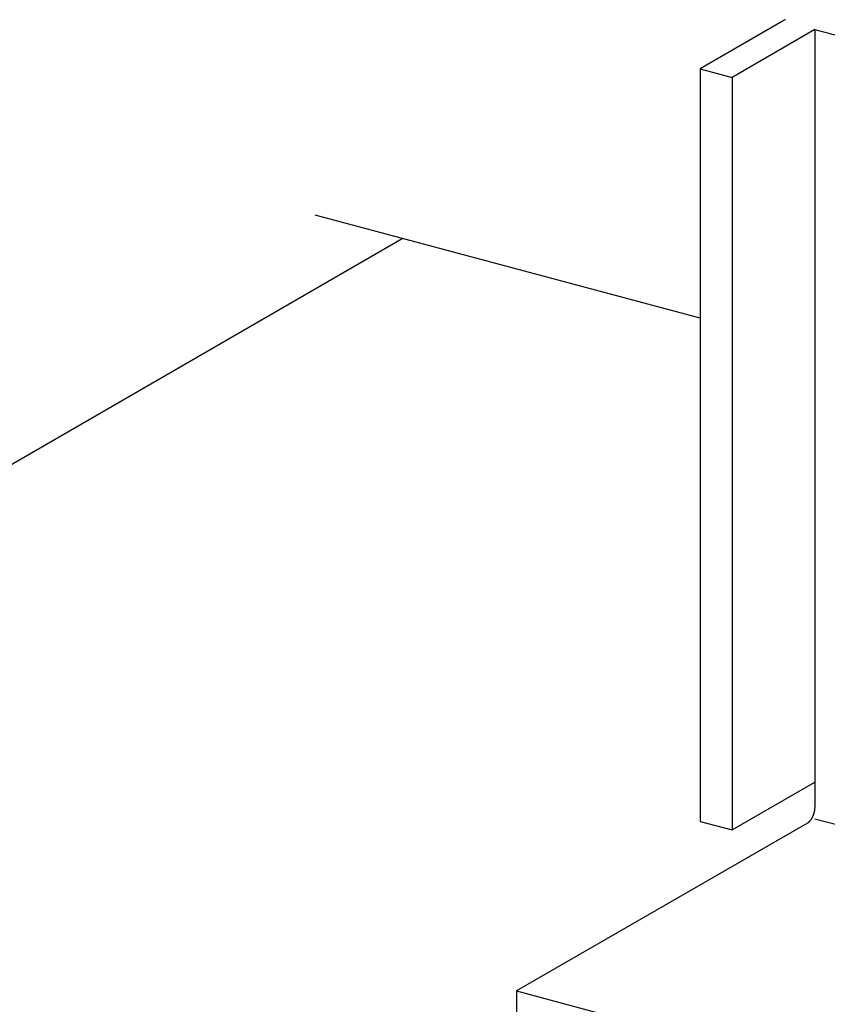
# Model space of a CAD drawing. Extents: x 0 to 420, y 0 to 297.
# Drawn here: x 234 to 237, y 214 to 217 of the extents above; entities that cross this region are included whole.
import ezdxf

# ---------------------------------------------------------------- set-up
doc = ezdxf.new("R2010")
doc.units = 0
doc.header["$MEASUREMENT"] = 0
doc.linetypes.add('DASHED1', pattern=[2.5, 1.25, -1.25])
for name, color, linetype in [('_5-9_躯体他', 7, 'CONTINUOUS'), ('_5-A_クリップ', 7, 'CONTINUOUS'), ('_5-D_パネル', 7, 'CONTINUOUS')]:
    doc.layers.add(name, color=color, linetype=linetype)

msp = doc.modelspace()

# ---------------------------------------------------------------- linework, layer by layer
at = {"layer": '_5-9_躯体他', "color": 4, "linetype": 'DASHED1'}
msp.add_line((236.5903, 215.8184), (233.9911, 216.5148), dxfattribs=at)
at = {"layer": '_5-A_クリップ', "color": 7, "linetype": 'Continuous'}
for p, q in [((236.8504, 216.7511), (236.5903, 216.6009)), ((236.9503, 216.7243), (236.6903, 216.5741)), ((236.9503, 216.7243), (238.689, 216.2584)), ((236.9503, 216.7243), (236.9503, 214.2843)), ((236.5903, 216.6009), (236.6903, 216.5741)), ((236.5903, 216.6009), (236.5903, 214.2409)), ((236.6903, 216.5741), (236.6903, 214.2141)), ((236.6903, 214.2141), (236.9503, 214.3643)), ((236.9267, 214.2356), (236.0148, 213.7091)), ((236.5903, 214.2409), (236.6903, 214.2141)), ((236.9503, 214.2493), (238.4289, 213.8531)), ((236.0148, 213.7091), (236.0148, 213.5941)), ((236.0148, 213.7091), (237.7534, 213.2432))]:
    msp.add_line(p, q, dxfattribs=at)
for centre, radius, start, end in [((236.9024, 216.6609), 0.1041, 119.981, 120), ((236.9083, 216.6507), 0.1159, 118.0132, 119.9827), ((236.9141, 216.6398), 0.1282, 116.1734, 118.0146), ((236.8833, 214.2847), 0.0669, 332.6595, 334.0843), ((236.882, 214.2854), 0.0683, 334.0839, 335.4885), ((236.8809, 214.2859), 0.0695, 335.4881, 336.8764), ((236.88, 214.2862), 0.0704, 336.8761, 338.2521), ((236.8794, 214.2865), 0.0711, 338.2517, 339.6191), ((236.879, 214.2866), 0.0715, 339.6188, 340.9813), ((236.879, 214.2867), 0.0716, 340.981, 342.3423), ((236.8791, 214.2866), 0.0714, 342.342, 343.7058), ((236.8796, 214.2865), 0.0709, 343.7054, 345.0753), ((236.8803, 214.2863), 0.0702, 345.075, 346.4547), ((236.8813, 214.286), 0.0691, 346.4543, 347.8477), ((236.8826, 214.2858), 0.0678, 347.8473, 349.2582), ((236.8841, 214.2855), 0.0663, 349.2578, 350.6904), ((236.8858, 214.2852), 0.0646, 350.6899, 352.1484), ((236.8878, 214.2849), 0.0626, 352.1479, 353.6367), ((236.8899, 214.2847), 0.0604, 353.6363, 355.1602), ((236.8922, 214.2845), 0.0581, 355.1597, 356.7237), ((236.8947, 214.2844), 0.0557, 356.7232, 358.3328), ((236.8972, 214.2843), 0.0531, 358.3322, 359.9931), ((236.9139, 214.2578), 0.0256, 300.0189, 302.7184), ((236.9149, 214.256), 0.0236, 300, 300.0199), ((236.9127, 214.2597), 0.0278, 302.7174, 305.2724), ((236.9113, 214.2616), 0.0302, 305.2714, 307.6928), ((236.9098, 214.2635), 0.0326, 307.6918, 309.9904), ((236.9082, 214.2655), 0.0352, 309.9895, 312.1755), ((236.9064, 214.2674), 0.0378, 312.1746, 314.258), ((236.9045, 214.2694), 0.0405, 314.2572, 316.2473), ((236.9026, 214.2712), 0.0432, 316.2465, 318.152), ((236.9005, 214.2731), 0.046, 318.1513, 319.9803), ((236.8985, 214.2748), 0.0487, 319.9797, 321.7398), ((236.8963, 214.2765), 0.0514, 321.7392, 323.4375), ((236.8942, 214.278), 0.054, 323.4369, 325.0799), ((236.8922, 214.2795), 0.0565, 325.0793, 326.673), ((236.8902, 214.2808), 0.0589, 326.6724, 328.2224), ((236.8882, 214.282), 0.0612, 328.2219, 329.7335), ((236.8864, 214.2831), 0.0633, 329.733, 331.2111), ((236.8848, 214.284), 0.0652, 331.2107, 332.6599)]:
    msp.add_arc(centre, radius, start, end, dxfattribs=at)
at = {"layer": '_5-D_パネル', "color": 4, "linetype": 'Continuous'}
msp.add_line((233.9209, 215.0667), (235.6563, 216.0686), dxfattribs=at)

doc.saveas('drawing.dxf')
